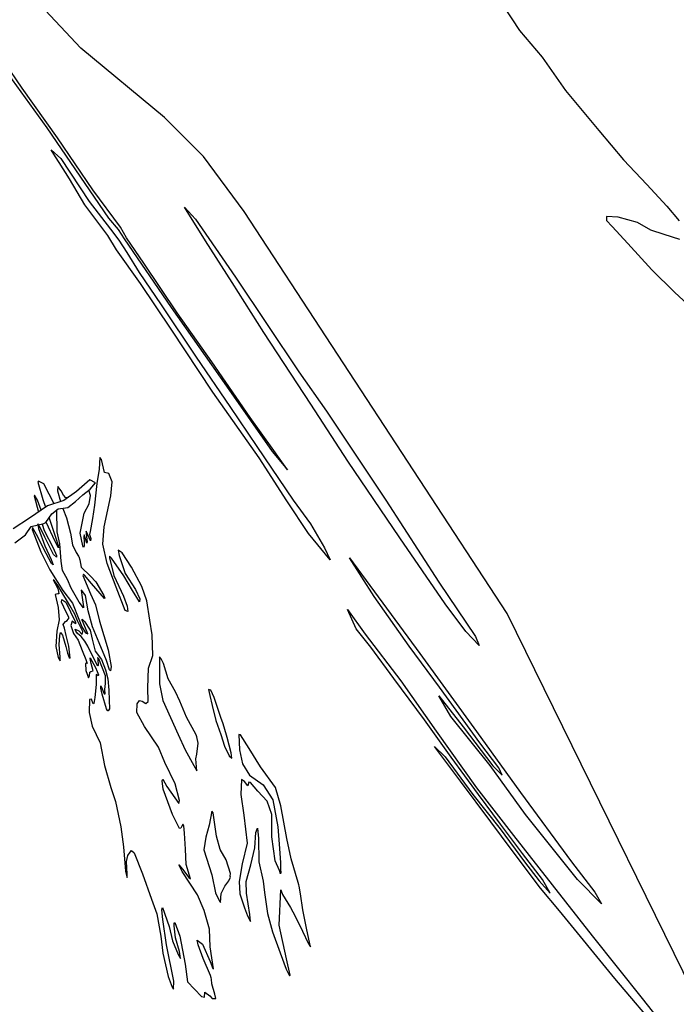
# Model space of a CAD drawing. Extents: x -16230 to 10078, y -14479 to 17167.
# Drawn here: x 1763 to 4355, y -7785 to -3897 of the extents above; entities that cross this region are included whole.
import ezdxf

# ---------------------------------------------------------------- set-up
doc = ezdxf.new("R2010")
doc.units = 0

msp = doc.modelspace()

# ---------------------------------------------------------------- linework, layer by layer
at = {"layer": '8000LEVEL', "color": 8}
for points in [[(4637.806, -8179.236, -2729), (3687.447, -6242.568, -2729), (2648.617, -4654.833, -2729), (2488.798, -4437.805, -2729), (2334.685, -4283.601, -2729), (2003.63, -4009.459, -2729), (1843.867, -3838.575, -2729), (1716.581, -3543.09, -2729), (1557.931, -3190.976, -2729), (1481.134, -3005.152, -2729), (1362.65, -2797.501, -2729), (1273.163, -2552.714, -2729), (1030.69, -2054.871, -2729), (445.86, -567.37, -2729)], [(3672.879, -3844.082, -2729), (3736.044, -3940.289, -2729), (3824.785, -4045.197, -2729), (3917.529, -4176.373, -2729), (4049.448, -4334.983, -2729), (4146.234, -4450.449, -2729), (4238.725, -4548.44, -2729), (4317.272, -4634.053, -2729), (4366.402, -4692.013, -2729)], [(4369.004, -4764.682, -2729), (4307.076, -4745.567, -2729), (4254.45, -4727.709, -2729), (4201.551, -4697.654, -2729), (4125.442, -4677.392, -2729), (4078.532, -4675.025, -2729), (4078.859, -4689.661, -2729), (4101.868, -4714.527, -2729), (4162.903, -4781.007, -2729), (4258.452, -4884.787, -2729), (4347.32, -4973.585, -2729), (4469.919, -5086.522, -2729)]]:
    msp.add_polyline3d(points, dxfattribs=at)
at = {"layer": '8000LEVEL', "color": 13}
for points in [[(1679.619, -4063.601, -2729), (1869.289, -4324.016, -2729), (2113.676, -4680.432, -2729), (2151.261, -4726.346, -2729), (2174.799, -4762.656, -2729), (2360.421, -5033.861, -2729), (2578.879, -5344.245, -2729), (2759.209, -5602.318, -2729), (2820.087, -5674.464, -2729), (2765.86, -5598.62, -2729), (2672.141, -5467.709, -2729), (2521.49, -5248.559, -2729), (2384.707, -5054.35, -2729), (2252.785, -4858.946, -2729), (2184.122, -4758.644, -2729), (2159.957, -4716.99, -2729), (2051.733, -4569.026, -2729), (1911.591, -4363.959, -2729), (1772.832, -4168.003, -2729), (1631.724, -3961.799, -2729)], [(2515.559, -7671.883, -2729), (2486.422, -7604.441, -2729), (2466.634, -7550.564, -2729), (2462.963, -7531.432, -2729), (2483.637, -7547.551, -2729), (2514.167, -7615.729, -2729), (2524.582, -7643.627, -2729), (2527.977, -7645.762, -2729), (2514.608, -7558.829, -2729), (2511.19, -7488.864, -2729), (2490.315, -7414.205, -2729), (2464.039, -7353.411, -2729), (2403.946, -7260.518, -2729), (2391.244, -7234.358, -2729), (2405.517, -7251.962, -2729), (2429.851, -7283.988, -2729), (2436.81, -7290.401, -2729), (2419.26, -7233.322, -2729), (2416.833, -7172.511, -2729), (2413.364, -7109.78, -2729), (2410.135, -7080.468, -2729), (2406, -7073.765, -2729), (2398.625, -7089.944, -2729), (2393.584, -7091.188, -2729), (2366.337, -7036.388, -2729), (2329.358, -6936.172, -2729), (2325.214, -6902.884, -2729), (2327.53, -6896.16, -2729), (2343.172, -6925.447, -2729), (2390.65, -6991.884, -2729), (2393.307, -6980.75, -2729), (2376.127, -6914.276, -2729), (2335.487, -6830.212, -2729), (2310.1, -6769.681, -2729), (2255.593, -6688.916, -2729), (2225.176, -6632.854, -2729), (2226, -6599.106, -2729), (2235.009, -6585.023, -2729), (2245.792, -6588.865, -2729), (2260.467, -6598.049, -2729), (2269.656, -6589.336, -2729), (2268.05, -6535.535, -2729), (2271.221, -6458.019, -2729), (2288.4, -6407.694, -2729), (2285.966, -6326.26, -2729), (2276.018, -6268.535, -2729), (2264.857, -6192.085, -2729), (2244.899, -6136.064, -2729), (2203.736, -6059.739, -2729), (2167.236, -6003.001, -2729), (2150.943, -5992.209, -2729), (2155.743, -6012.964, -2729), (2179.121, -6083.532, -2729), (2219.162, -6146.798, -2729), (2236.162, -6184.542, -2729), (2235.578, -6196.291, -2729), (2208.466, -6151.359, -2729), (2173.31, -6093.892, -2729), (2124.549, -6024.174, -2729), (2117.437, -6016.104, -2729), (2116.464, -6022.099, -2729), (2134.752, -6092.446, -2729), (2171.981, -6173.888, -2729), (2186.765, -6212.586, -2729), (2188.933, -6233.528, -2729), (2179.247, -6230.334, -2729), (2143.018, -6137.912, -2729), (2108.117, -6044.272, -2729), (2090.922, -5968.611, -2729), (2096.34, -5899.816, -2729), (2121.751, -5777.18, -2729), (2127.819, -5721.949, -2729), (2114.624, -5689.844, -2729), (2097.463, -5685.238, -2729), (2084.903, -5634.15, -2729), (2078.976, -5626.431, -2729), (2076.382, -5671.576, -2729), (2066.963, -5728.874, -2729), (2057.795, -5814.118, -2729), (2049.677, -5866.485, -2729), (2040.638, -5917.613, -2729), (2038.502, -5929.706, -2729), (2043.434, -5945.668, -2729), (2041.513, -5955.409, -2729), (2030.916, -5930.84, -2729), (2024.76, -5916.287, -2729), (2024.872, -5928.403, -2729), (2027.095, -5948.072, -2729), (2028.255, -5959.371, -2729), (2027.042, -5964.006, -2729), (2021.796, -5947.468, -2729), (2017.072, -5931.89, -2729), (2015.957, -5939.453, -2729), (2017.515, -5959.731, -2729), (2016.503, -5976.185, -2729), (2014.801, -5980.836, -2729), (2011.276, -5974.796, -2729), (2001.678, -5924.586, -2729), (2016.724, -5845.597, -2729), (2036.888, -5808.562, -2729), (2042.556, -5776.411, -2729), (2035.769, -5754.956, -2729)], [(1898.693, -5808.52, -2729), (1878.264, -5770.868, -2729), (1857.157, -5730.133, -2729), (1836.975, -5719.96, -2729), (1834.632, -5722.97, -2729), (1853.638, -5791.436, -2729), (1864.445, -5822.563, -2729)], [(1956.142, -5782.033, -2729), (1944.025, -5784.891, -2729), (1935.454, -5774.133, -2729), (1926.671, -5757.03, -2729), (1913.615, -5740.753, -2729), (1911.154, -5757.745, -2729), (1923.135, -5800.428, -2729)], [(1847.44, -5834.122, -2729), (1832.45, -5794.98, -2729), (1821.304, -5774.437, -2729), (1819.137, -5776.855, -2729), (1836.277, -5841.71, -2729)], [(1932.273, -5826.826, -2729), (1946.689, -5864.46, -2729), (1962.697, -5925.109, -2729), (1971.572, -5971.239, -2729), (1985.469, -6000.975, -2729), (1994.955, -6015.71, -2729), (1995.492, -6017.158, -2729), (1999.438, -6029.927, -2729), (2005.58, -6058.653, -2729), (2041.465, -6094.104, -2729), (2063.169, -6117.617, -2729), (2094.465, -6170.717, -2729), (2098.049, -6181.446, -2729), (2097.49, -6182.246, -2729), (2046.455, -6123.454, -2729), (2018.863, -6090.462, -2729), (2014.026, -6086.128, -2729), (2011.574, -6091.684, -2729), (2041.466, -6164.183, -2729), (2061.295, -6207.6, -2729), (2078.13, -6272.523, -2729), (2111.157, -6386.066, -2729), (2123.894, -6451.223, -2729), (2122.845, -6460.739, -2729), (2120.753, -6468.335, -2729), (2117.205, -6464.544, -2729), (2105.295, -6427.02, -2729), (2076.109, -6358.113, -2729), (2050.048, -6294.966, -2729), (2032.966, -6231.42, -2729), (2021.648, -6170.711, -2729), (2007.502, -6151.051, -2729), (2004.628, -6149.876, -2729), (2008.625, -6178.771, -2729), (2014.069, -6215.828, -2729), (2014.375, -6219.141, -2729), (1997.498, -6196.737, -2729), (1965.577, -6142.485, -2729), (1951.22, -6107.779, -2729), (1931.148, -6071.701, -2729), (1926.889, -6034.996, -2729), (1921.392, -5967.153, -2729), (1910.323, -5919.728, -2729), (1908.896, -5833.763, -2729)], [(1878.746, -5863.756, -2729), (1880.574, -5869.02, -2729), (1904.987, -5944.244, -2729), (1914.474, -5973.64, -2729), (1915.641, -5982.202, -2729), (1901.939, -5958.323, -2729), (1866.727, -5881.118, -2729)], [(1850.725, -5889.022, -2729), (1859.239, -5914.89, -2729), (1894.162, -5982.921, -2729), (1907.796, -6013.546, -2729), (1907.888, -6019.212, -2729), (1896.196, -6008.656, -2729), (1861.97, -5940.993, -2729), (1843.664, -5902.217, -2729), (1834.404, -5888.355, -2729), (1836.873, -5906.647, -2729), (1861.841, -5975.109, -2729), (1886.303, -6028.438, -2729), (1894.153, -6049.776, -2729), (1887.923, -6044.706, -2729), (1856.031, -5985.468, -2729), (1834.431, -5938.788, -2729), (1813.086, -5902.654, -2729), (1811.779, -5910.322, -2729), (1846.292, -5998.207, -2729), (1880.946, -6069.864, -2729), (1932.82, -6150.815, -2729), (1971.06, -6201.141, -2729), (1995.657, -6264.337, -2729), (2008.018, -6294.907, -2729), (2022.959, -6317.864, -2729), (2030.917, -6321.996, -2729), (2022.634, -6299.402, -2729), (2009.088, -6268.481, -2729), (2009.061, -6264.768, -2729), (2019.272, -6274.884, -2729), (2033.38, -6296.306, -2729), (2040.99, -6307.584, -2729), (2049.05, -6343.967, -2729), (2060.607, -6391.375, -2729), (2085.83, -6423.664, -2729), (2101.168, -6464.299, -2729), (2110.572, -6499.953, -2729), (2114.116, -6544.502, -2729), (2115.544, -6584.234, -2729), (2117.561, -6618.18, -2729), (2111.773, -6626.291, -2729), (2110.012, -6626.252, -2729), (2108.882, -6624.628, -2729), (2105.653, -6618.677, -2729), (2088.542, -6560.117, -2729), (2082.372, -6536.377, -2729), (2082.686, -6528.254, -2729), (2087.664, -6539.718, -2729), (2096.441, -6559.559, -2729), (2099.474, -6559.653, -2729), (2097.997, -6541.816, -2729), (2101.694, -6517.941, -2729), (2101.585, -6488.427, -2729), (2074.521, -6421.6, -2729), (2070.107, -6415.296, -2729), (2070.785, -6423.875, -2729), (2072.881, -6445.601, -2729), (2070.396, -6450.18, -2729), (2045.095, -6398.052, -2729), (2031.992, -6371.612, -2729), (2019.59, -6351.502, -2729), (2005.756, -6332.417, -2729), (1991.119, -6321.472, -2729), (1984.342, -6311.729, -2729), (1980.943, -6303.633, -2729), (1995.921, -6310.169, -2729), (2008.927, -6324.981, -2729), (2011.464, -6313.167, -2729), (1990.516, -6271.351, -2729), (1980.55, -6245.197, -2729), (1959.919, -6209.92, -2729), (1947.659, -6188.241, -2729), (1937.204, -6170.802, -2729), (1927.581, -6154.9, -2729), (1913.304, -6131.334, -2729), (1899.382, -6112.545, -2729), (1894.754, -6108.595, -2729), (1902.983, -6123.762, -2729), (1914.715, -6147.218, -2729), (1917.065, -6164.83, -2729), (1912.759, -6164.681, -2729), (1902.781, -6167.361, -2729), (1914.365, -6218.483, -2729), (1918.353, -6267.512, -2729), (1909.26, -6311.213, -2729), (1905.654, -6372.813, -2729), (1914.727, -6416.101, -2729), (1921.723, -6429.453, -2729), (1922.28, -6413.991, -2729), (1918.172, -6364.281, -2729), (1921.109, -6329.387, -2729), (1923.805, -6316.493, -2729), (1930.927, -6327.788, -2729), (1944.147, -6372.306, -2729), (1950.783, -6398.278, -2729), (1957.542, -6416.231, -2729), (1962.209, -6418.421, -2729), (1956.91, -6371.097, -2729), (1946.389, -6328.345, -2729), (1938.903, -6300.349, -2729), (1934.578, -6285.051, -2729), (1937.097, -6281.448, -2729), (1943.461, -6273.025, -2729), (1949.813, -6270.075, -2729), (1957.96, -6259.442, -2729), (1946.628, -6236.266, -2729), (1927.067, -6197.923, -2729), (1928.956, -6187.206, -2729), (1944.136, -6196.862, -2729), (1963.226, -6235.71, -2729), (1982.26, -6275.831, -2729), (1982.993, -6283.137, -2729), (1970.134, -6272.718, -2729), (1963.96, -6289.736, -2729), (1974.769, -6320.651, -2729), (1993.658, -6347.679, -2729), (2009.38, -6388.106, -2729), (2024.049, -6423.387, -2729), (2028.686, -6439.261, -2729), (2025.532, -6438.487, -2729), (2021.764, -6439.787, -2729), (2023.151, -6466.619, -2729), (2033.631, -6496.469, -2729), (2038.356, -6488.687, -2729), (2039.505, -6473.402, -2729), (2043.449, -6471.51, -2729), (2052.73, -6468.463, -2729), (2044.619, -6439.314, -2729), (2040.548, -6419.903, -2729), (2041.218, -6416.557, -2729), (2061.684, -6455.652, -2729), (2068.833, -6470.66, -2729), (2073.805, -6484.861, -2729), (2072.526, -6487.543, -2729), (2065.024, -6482.419, -2729), (2064.796, -6522.304, -2729), (2059.294, -6573.998, -2729), (2055.197, -6597.593, -2729), (2051.917, -6598.875, -2729), (2045.614, -6579.929, -2729), (2037.644, -6581.271, -2729), (2036.536, -6632.818, -2729), (2048.601, -6686.659, -2729), (2079.762, -6753.252, -2729), (2096.926, -6842.598, -2729), (2122.604, -6929.314, -2729), (2140.68, -6984.616, -2729), (2161.917, -7084.675, -2729), (2172.848, -7162.99, -2729), (2179.885, -7259.322, -2729), (2187.081, -7284.493, -2729), (2186.761, -7271.993, -2729), (2184.66, -7220.945, -2729), (2189.349, -7197.526, -2729), (2198.216, -7185.012, -2729), (2203.357, -7177.998, -2729), (2214.423, -7187.401, -2729), (2246.699, -7269.791, -2729), (2283.19, -7370.023, -2729), (2303.717, -7428.468, -2729), (2319.472, -7516.591, -2729), (2327.778, -7583.656, -2729), (2349.209, -7674.912, -2729), (2363.811, -7716.94, -2729), (2369.787, -7726.123, -2729), (2371.237, -7693.527, -2729), (2342.32, -7550.915, -2729), (2327.637, -7451.027, -2729), (2323.017, -7412.282, -2729), (2325.755, -7403.589, -2729), (2352.872, -7477.843, -2729), (2365.996, -7534.093, -2729), (2387.945, -7588.288, -2729), (2396.783, -7604.119, -2729), (2392.939, -7576.88, -2729), (2376.968, -7523.169, -2729), (2372.613, -7474.836, -2729), (2372.511, -7465.945, -2729), (2374.925, -7462.15, -2729), (2395.201, -7516.01, -2729), (2416.414, -7627.017, -2729), (2425.185, -7696.314, -2729), (2480.388, -7754.087, -2729), (2491.747, -7757.617, -2729), (2493.605, -7737.224, -2729), (2512.782, -7752.416, -2729), (2522.889, -7762.341, -2729), (2536.782, -7762.755, -2729), (2533.352, -7744.983, -2729), (2520.751, -7704.354, -2729), (2519.538, -7685.629, -2729), (2518.294, -7680.588, -2729), (2515.559, -7671.883, -2729)], [(4297.199, -7902.236, -2729), (4112.064, -7684.007, -2729), (3893.365, -7415.955, -2729), (3817.983, -7326.756, -2729), (3706.162, -7177.443, -2729), (3622.044, -7065.305, -2729), (3503.268, -6903.784, -2729), (3399.98, -6766.806, -2729), (3442.681, -6808.369, -2729), (3551.957, -6956.418, -2729), (3659.011, -7092.641, -2729), (3756.014, -7222.23, -2729), (3812.87, -7298.286, -2729), (3856.113, -7346.245, -2729), (3826.571, -7292.51, -2729), (3748, -7190.349, -2729), (3660.54, -7073.707, -2729), (3574.174, -6956.623, -2729), (3465.339, -6809.669, -2729), (3360.313, -6661.433, -2729), (3239.561, -6498.165, -2729), (3149.412, -6375.482, -2729), (3091.207, -6303.022, -2729), (3057.136, -6226.688, -2729), (3126.622, -6323.351, -2729), (3266.799, -6508.304, -2729), (3406.924, -6707.017, -2729), (3565.736, -6930.002, -2729), (3712.538, -7118.138, -2729), (3812.255, -7246.887, -2729), (4022.496, -7514.786, -2729), (4219.582, -7762.036, -2729), (4324.388, -7893.314, -2729)]]:
    msp.add_polyline3d(points, dxfattribs=at)
for points in [[(1887.131, -4411.216, -2729), (1924.598, -4445.474, -2729), (2036.383, -4614.901, -2729), (2121.239, -4724.452, -2729), (2153.735, -4767.837, -2729), (2185.237, -4816.966, -2729), (2234.475, -4895.584, -2729), (2321.612, -5022.788, -2729), (2458.954, -5229.746, -2729), (2591.928, -5425.235, -2729), (2699.345, -5583.192, -2729), (2842.701, -5794.342, -2729), (2910.296, -5888.205, -2729), (2965.623, -5983.196, -2729), (2987.743, -6030.509, -2729), (2903.031, -5925.734, -2729), (2817.073, -5797.037, -2729), (2708.486, -5627.339, -2729), (2525.654, -5367.476, -2729), (2359.897, -5119.049, -2729), (2238.925, -4938.823, -2729), (2144.324, -4805.722, -2729), (2110.701, -4750.07, -2729), (2019.458, -4627.828, -2729), (1959.465, -4525.049, -2729), (1918.548, -4461.397, -2729), (1903.984, -4438.516, -2729)], [(2413.034, -4637.897, -2729), (2456.845, -4685.373, -2729), (2614.138, -4914.058, -2729), (2864.529, -5287.899, -2729), (2974.263, -5443.396, -2729), (3207.418, -5794.67, -2729), (3416.883, -6118.091, -2729), (3562.045, -6333.093, -2729), (3576.158, -6368.112, -2729), (3523.957, -6313.078, -2729), (3442.299, -6203.256, -2729), (3263.759, -5942.68, -2729), (3057.33, -5640.679, -2729), (2911.922, -5415.6, -2729), (2726.708, -5132.781, -2729), (2600.783, -4935.214, -2729), (2495.979, -4771.115, -2729)], [(4059.112, -7389.102, -2729), (3964.253, -7291.979, -2729), (3758.905, -7035.592, -2729), (3620.46, -6842.308, -2729), (3464.572, -6648.675, -2729), (3417.124, -6567.555, -2729), (3513.101, -6690.179, -2729), (3630.979, -6843.157, -2729), (3667.097, -6881.012, -2729), (3654.137, -6851.38, -2729), (3578.424, -6753.155, -2729), (3420.495, -6532.359, -2729), (3300.667, -6370.753, -2729), (3161.95, -6174.271, -2729), (3064.627, -6022.422, -2729), (3341.715, -6400.006, -2729), (3565.644, -6708.185, -2729), (3739.401, -6949.316, -2729), (3941.244, -7222.89, -2729), (4032.741, -7341.976, -2729)], [(2459.797, -6721.76, -2729), (2421.095, -6651.804, -2729), (2394.914, -6587.976, -2729), (2376.986, -6551.728, -2729), (2348.076, -6499.819, -2729), (2329.644, -6439.74, -2729), (2321.18, -6420.475, -2729), (2314.468, -6412.685, -2729), (2313.934, -6519.338, -2729), (2328.098, -6586.206, -2729), (2388.467, -6719.457, -2729), (2415.527, -6780.323, -2729), (2449.837, -6841.728, -2729), (2461.312, -6863.335, -2729), (2457.462, -6815.474, -2729), (2462.035, -6797.336, -2729), (2467.534, -6754.342, -2729), (2462.187, -6728.913, -2729)], [(2557.705, -6656.71, -2729), (2529.822, -6574.173, -2729), (2517.109, -6544.788, -2729), (2507.824, -6541.874, -2729), (2512.722, -6565.558, -2729), (2522.449, -6605.013, -2729), (2537.431, -6664.231, -2729), (2556.484, -6719.5, -2729), (2571.546, -6766.497, -2729), (2589.994, -6803.705, -2729), (2600.188, -6813.333, -2729), (2596.853, -6792.529, -2729), (2582.03, -6732.23, -2729), (2569.693, -6690.713, -2729), (2564.327, -6673.495, -2729)], [(2862.14, -7303.917, -2729), (2834.802, -7211.392, -2729), (2816.868, -7131.162, -2729), (2794.074, -7002.126, -2729), (2772.288, -6929.452, -2729), (2713.827, -6847.353, -2729), (2668.889, -6775.064, -2729), (2633.847, -6721.015, -2729), (2627.54, -6719.466, -2729), (2630.872, -6781.029, -2729), (2642.587, -6836.055, -2729), (2669.963, -6880.099, -2729), (2724.248, -6919.235, -2729), (2762.07, -6977.492, -2729), (2781.896, -7085.026, -2729), (2786.8, -7152.694, -2729), (2792.061, -7225.139, -2729), (2792.292, -7246.634, -2729), (2792.664, -7251.899, -2729), (2793.177, -7264.295, -2729), (2792.292, -7269.994, -2729), (2788.746, -7257.504, -2729), (2771.609, -7218.591, -2729), (2758.291, -7124.424, -2729), (2758.053, -7035.586, -2729), (2740.091, -6983.701, -2729), (2702.282, -6943.33, -2729), (2674.152, -6908.89, -2729), (2667.302, -6908.631, -2729), (2663.646, -6922.046, -2729), (2649.581, -6904.826, -2729), (2637.796, -6897.303, -2729), (2635.973, -6956.693, -2729), (2647.489, -7037.92, -2729), (2660.211, -7149.309, -2729), (2641.238, -7230.678, -2729), (2628.634, -7300.886, -2729), (2631.733, -7349.653, -2729), (2650.666, -7404.242, -2729), (2661.508, -7436.133, -2729), (2674.167, -7458.092, -2729), (2670.883, -7430.053, -2729), (2658.1, -7346.033, -2729), (2656.283, -7300.547, -2729), (2675.364, -7234.031, -2729), (2690.73, -7167.542, -2729), (2694.369, -7106.919, -2729), (2701.591, -7089.084, -2729), (2705.109, -7129.919, -2729), (2707.063, -7223.293, -2729), (2723.281, -7298.988, -2729), (2728.394, -7343.679, -2729), (2740.864, -7427.123, -2729), (2759.897, -7499.302, -2729), (2790.429, -7582.141, -2729), (2815.059, -7646.313, -2729), (2827.673, -7672.769, -2729), (2829.857, -7670.839, -2729), (2815.83, -7605.139, -2729), (2786.768, -7472.794, -2729), (2794.105, -7332.878, -2729), (2800.024, -7352.032, -2729), (2831.622, -7402.483, -2729), (2850.076, -7436.954, -2729), (2878.376, -7496.899, -2729), (2900.76, -7543.651, -2729), (2910.734, -7558.369, -2729), (2896.746, -7490.908, -2729), (2879.925, -7411.813, -2729), (2870.966, -7348.582, -2729), (2866.135, -7318.151, -2729), (2864.491, -7312.83, -2729)], [(2594.433, -7268.996, -2729), (2577.069, -7214.549, -2729), (2554.2, -7173.775, -2729), (2539.463, -7121.88, -2729), (2525.898, -7029.09, -2729), (2521.66, -7022.195, -2729), (2511.095, -7077.381, -2729), (2497.531, -7124.75, -2729), (2490.044, -7175.533, -2729), (2520.419, -7274.113, -2729), (2535.618, -7345.639, -2729), (2549.603, -7375.079, -2729), (2555.531, -7382.797, -2729), (2558.467, -7347.903, -2729), (2572.652, -7319.084, -2729), (2587.778, -7297.954, -2729), (2594.314, -7282.976, -2729), (2593.816, -7279.768, -2729)]]:
    msp.add_polyline3d(points, close=True, dxfattribs=at)
at = {"layer": '8000LEVEL', "color": 5}
msp.add_polyline3d([(1743.085, -5962.882, -2729), (1785.545, -5932.005, -2729), (1807.533, -5899.133, -2729), (1858.283, -5887.253, -2729), (1865.276, -5883.214, -2729), (1889.484, -5848.245, -2729), (1914.789, -5829.368, -2729), (1952.14, -5823.938, -2729), (1982.529, -5799.455, -2729), (2011.408, -5773.644, -2729), (2041.342, -5750.681, -2729), (2061.703, -5726.074, -2729), (2039.603, -5714.684, -2729), (1986.274, -5760.69, -2729), (1936.347, -5796.054, -2729), (1872.202, -5817.29, -2729), (1801.625, -5865.265, -2729), (1736.559, -5908.293, -2729)], dxfattribs=at)

doc.saveas('drawing.dxf')
